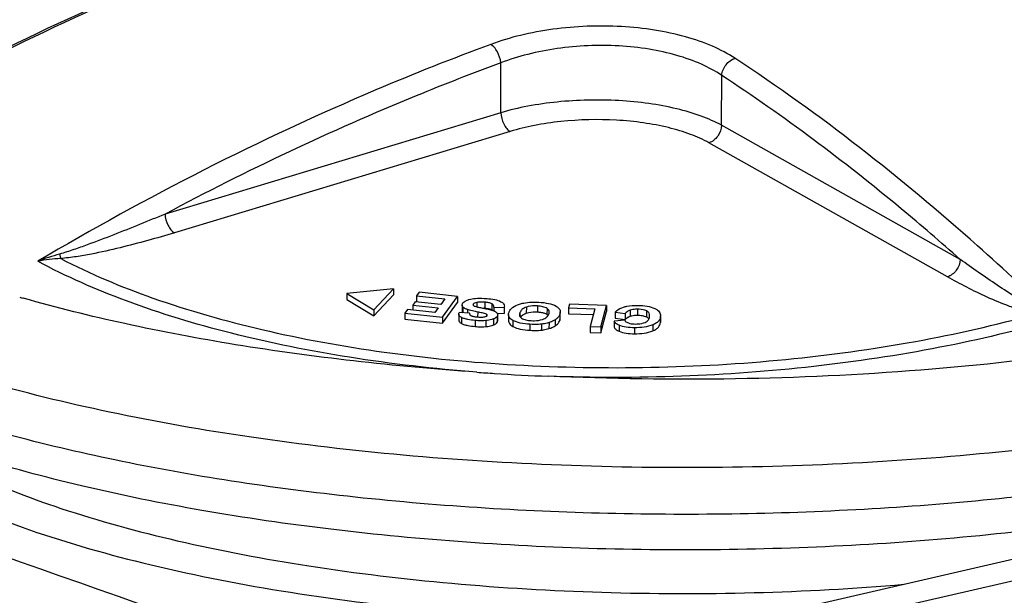
# Model space of a CAD drawing. Extents: x 30390 to 46631, y -87749 to -80143.
# Drawn here: x 39531 to 39624, y -85273 to -85219 of the extents above; entities that cross this region are included whole.
import ezdxf

# ---------------------------------------------------------------- set-up
doc = ezdxf.new("R2010")
doc.units = 0
doc.header["$LTSCALE"] = 15
doc.header["$MEASUREMENT"] = 0
doc.layers.add('ALL_DATUM_AXIS', color=7, linetype='CONTINUOUS')
doc.layers.add('ALL_FEATURE', color=7, linetype='CONTINUOUS')

msp = doc.modelspace()

# ---------------------------------------------------------------- linework, layer by layer
at = {"layer": 'ALL_DATUM_AXIS', "color": 7, "linetype": 'CONTINUOUS'}
for points, knots in [([(39493.165, -85228.395), (39493.167, -85227.383), (39493.346, -85225.366), (39494.132, -85222.436), (39495.365, -85219.668), (39496.989, -85217.086), (39498.954, -85214.696), (39502.026, -85211.679), (39506.639, -85208.27), (39513.086, -85204.728), (39520.515, -85201.583), (39528.876, -85198.813), (39534.802, -85197.277), (39537.901, -85196.563)], [0, 0, 0, 0, 0.051705, 0.102917, 0.154343, 0.205994, 0.25838, 0.312112, 0.425698, 0.550199, 0.687324, 0.837457, 1, 1, 1, 1]), ([(39649.307, -85263.278), (39645.517, -85264.151), (39637.646, -85265.693), (39625.442, -85267.393), (39612.651, -85268.531), (39599.503, -85269.087), (39586.239, -85269.051), (39573.102, -85268.425), (39560.331, -85267.218), (39548.156, -85265.452), (39536.791, -85263.157), (39526.425, -85260.367), (39517.217, -85257.114), (39509.281, -85253.418), (39502.702, -85249.256), (39498.294, -85245.217), (39495.705, -85241.65), (39494.268, -85238.854), (39493.358, -85235.892), (39493.154, -85233.844), (39493.156, -85232.821)], [0, 0, 0, 0, 0.068668, 0.14153, 0.217488, 0.295338, 0.373811, 0.45162, 0.527497, 0.600239, 0.668755, 0.732118, 0.789642, 0.840995, 0.886366, 0.926696, 0.94559, 0.963948, 0.981942, 1, 1, 1, 1]), ([(39636.074, -85262.592), (39628.168, -85263.805), (39611.87, -85265.473), (39587.249, -85265.945), (39566.721, -85264.684), (39550.926, -85262.643), (39539.927, -85260.674), (39529.765, -85258.276), (39520.597, -85255.488), (39512.563, -85252.355), (39505.778, -85248.921), (39500.34, -85245.238), (39496.845, -85241.846), (39494.903, -85239.038), (39493.897, -85236.988), (39493.29, -85234.912), (39493.155, -85233.51), (39493.156, -85232.821)], [0, 0, 0, 0, 0.155734, 0.318442, 0.478977, 0.555619, 0.628418, 0.696417, 0.758779, 0.814832, 0.86412, 0.906503, 0.942324, 0.958114, 0.972768, 0.9866, 1, 1, 1, 1]), ([(39641, -85257.356), (39636.385, -85258.169), (39626.87, -85259.533), (39612.26, -85260.812), (39597.209, -85261.357), (39582.064, -85261.156), (39567.176, -85260.213), (39552.888, -85258.551), (39539.529, -85256.21), (39531.04, -85254.135), (39527.024, -85252.971)], [0, 0, 0, 0, 0.122351, 0.250807, 0.382743, 0.515426, 0.646102, 0.772077, 0.890809, 1, 1, 1, 1])]:
    msp.add_open_spline(points, degree=3, knots=knots, dxfattribs=at)
at = {"layer": 'ALL_FEATURE', "color": 7, "linetype": 'CONTINUOUS'}
for p, q in [((39576.245, -85227.628), (39576.254, -85222.9)), ((39597.161, -85228.821), (39597.17, -85224.092)), ((39576.245, -85227.628), (39544.454, -85237.23)), ((39619.744, -85241.522), (39597.161, -85228.821)), ((39577.133, -85229.4), (39545.341, -85239.001)), ((39618.54, -85243.174), (39595.957, -85230.473)), ((39566.09, -85244.31), (39561.667, -85244.759)), ((39564.229, -85246.296), (39566.09, -85244.31)), ((39566.09, -85244.31), (39566.089, -85244.879)), ((39568.511, -85244.628), (39568.27, -85244.961)), ((39572.155, -85245.028), (39568.511, -85244.628)), ((39561.667, -85244.759), (39561.666, -85245.329)), ((39561.666, -85245.329), (39564.228, -85246.865)), ((39561.667, -85244.759), (39564.229, -85246.296)), ((39564.228, -85246.865), (39566.089, -85244.879)), ((39568.153, -85245.528), (39567.912, -85245.86)), ((39570.558, -85245.791), (39568.153, -85245.528)), ((39568.27, -85244.961), (39568.269, -85245.53)), ((39568.27, -85244.961), (39570.947, -85245.254)), ((39570.947, -85245.254), (39570.558, -85245.791)), ((39570.725, -85247.57), (39572.154, -85245.597)), ((39570.727, -85247.001), (39572.155, -85245.028)), ((39572.155, -85245.028), (39572.154, -85245.597)), ((39573.981, -85245.599), (39573.98, -85246.017)), ((39574.741, -85245.576), (39574.74, -85246.145)), ((39564.229, -85246.296), (39564.228, -85246.865)), ((39567.415, -85246.278), (39567.174, -85246.611)), ((39570.001, -85246.561), (39567.415, -85246.278)), ((39567.912, -85245.86), (39567.911, -85246.332)), ((39567.912, -85245.86), (39570.318, -85246.124)), ((39570.318, -85246.124), (39570.001, -85246.561)), ((39573.295, -85246.613), (39572.301, -85246.549)), ((39572.594, -85245.858), (39572.593, -85246.427)), ((39572.659, -85246.026), (39572.658, -85246.595)), ((39573.081, -85246.274), (39573.08, -85246.613)), ((39573.628, -85245.772), (39573.628, -85245.818)), ((39574.058, -85246.507), (39574.057, -85246.977)), ((39575.404, -85245.728), (39575.402, -85246.298)), ((39575.586, -85246.048), (39575.585, -85246.405)), ((39575.586, -85246.048), (39576.564, -85246.09)), ((39576.564, -85246.09), (39576.563, -85246.659)), ((39578.064, -85246.557), (39578.063, -85246.937)), ((39578.666, -85246.051), (39578.664, -85246.62)), ((39579.713, -85245.931), (39579.712, -85246.5)), ((39580.623, -85246.163), (39580.622, -85246.733)), ((39581.878, -85247.071), (39581.88, -85246.502)), ((39582.66, -85246.111), (39582.658, -85246.68)), ((39582.751, -85245.768), (39582.66, -85246.111)), ((39582.66, -85246.111), (39585.155, -85246.192)), ((39586.25, -85245.882), (39582.751, -85245.768)), ((39585.155, -85246.192), (39584.708, -85247.868)), ((39585.71, -85248.469), (39586.249, -85246.451)), ((39585.711, -85247.9), (39586.25, -85245.882)), ((39586.25, -85245.882), (39586.249, -85246.451)), ((39587.067, -85246.529), (39587.066, -85247.098)), ((39587.067, -85246.529), (39588.03, -85246.663)), ((39588.485, -85246.338), (39588.484, -85246.907)), ((39589.188, -85246.238), (39589.187, -85246.808)), ((39590.056, -85246.409), (39590.055, -85246.978)), ((39567.174, -85246.611), (39567.173, -85247.181)), ((39567.173, -85247.181), (39570.725, -85247.57)), ((39567.174, -85246.611), (39570.727, -85247.001)), ((39570.727, -85247.001), (39570.725, -85247.57)), ((39572.267, -85246.689), (39572.266, -85247.258)), ((39572.539, -85247.03), (39572.538, -85247.6)), ((39573.295, -85246.613), (39573.294, -85246.65)), ((39573.823, -85247.311), (39573.821, -85247.88)), ((39574.822, -85247.321), (39574.821, -85247.891)), ((39574.887, -85246.715), (39574.887, -85246.915)), ((39575.546, -85247.169), (39575.544, -85247.738)), ((39575.905, -85246.631), (39576.563, -85246.659)), ((39575.917, -85246.901), (39575.916, -85247.47)), ((39575.954, -85247.342), (39575.955, -85246.772)), ((39576.984, -85246.744), (39576.982, -85247.313)), ((39577.377, -85247.297), (39577.376, -85247.867)), ((39580.813, -85247.508), (39580.812, -85248.078)), ((39581.385, -85247.257), (39581.384, -85247.827)), ((39581.825, -85246.752), (39581.824, -85247.321)), ((39582.658, -85246.68), (39585.004, -85246.756)), ((39586.979, -85247.384), (39586.978, -85247.953)), ((39587.989, -85247.294), (39586.979, -85247.384)), ((39587.066, -85247.098), (39588.029, -85247.232)), ((39588.03, -85246.663), (39588.029, -85247.232)), ((39591.372, -85246.941), (39591.371, -85247.51)), ((39591.376, -85247.429), (39591.377, -85246.86)), ((39579.004, -85247.674), (39579.003, -85248.243)), ((39580.1, -85247.654), (39580.099, -85248.223)), ((39584.708, -85247.868), (39584.706, -85248.437)), ((39584.706, -85248.437), (39585.71, -85248.469)), ((39584.708, -85247.868), (39585.711, -85247.9)), ((39585.711, -85247.9), (39585.71, -85248.469)), ((39587.446, -85247.763), (39587.445, -85248.332)), ((39588.908, -85247.996), (39588.907, -85248.566)), ((39590.635, -85247.727), (39590.633, -85248.296)), ((39603.194, -85274.88), (39717.765, -85248.491)), ((39611.227, -85275.066), (39721.047, -85249.771))]:
    msp.add_line(p, q, dxfattribs=at)
for centre, radius, start, end in [((39540.358, -85262.142), 21.929, 105.5726, 111.24352), ((39535.105, -85254.906), 13.475, 92.2498, 101.52504), ((39569.437, -85110.289), 140.275, 253.9662, 254.1048), ((39574.325, -85251.103), 4.975, 85.21698, 86.26598), ((39575.076, -85246.898), 0.683, 61.43847, 65.22461), ((39575.148, -85246.765), 0.532, 56.51903, 61.43365), ((39575.292, -85247.176), 0.823, 60.32418, 63.53162), ((39590.676, -85247.427), 0.7, 353.15447, 359.80906), ((39590.677, -85246.857), 0.7, 353.15451, 359.80916)]:
    msp.add_arc(centre, radius, start, end, dxfattribs=at)
for points, knots in [([(39553.432, -85211.204), (39549.948, -85212.493), (39535.898, -85218.057), (39522.35, -85224.874), (39512.502, -85230.603)], [0, 0, 0, 0, 0.24591, 1, 1, 1, 1]), ([(39512.588, -85230.755), (39515.906, -85228.82), (39529.104, -85221.48), (39542.92, -85215.238), (39553.475, -85211.318)], [0, 0, 0, 0, 0.25436, 1, 1, 1, 1]), ([(39598.422, -85222.471), (39597.751, -85222.03), (39596.224, -85221.237), (39593.66, -85220.358), (39590.763, -85219.741), (39586.571, -85219.302), (39582.282, -85219.469), (39578.161, -85220.233), (39576.216, -85220.813), (39575.297, -85221.153)], [0, 0, 0, 0, 0.101068, 0.215264, 0.340364, 0.47308, 0.745185, 0.876678, 1, 1, 1, 1]), ([(39575.297, -85221.153), (39571.642, -85222.505), (39556.896, -85228.364), (39542.707, -85235.602), (39532.413, -85241.703)], [0, 0, 0, 0, 0.245666, 1, 1, 1, 1]), ([(39576.254, -85222.9), (39576.216, -85222.535), (39576.042, -85222.004), (39575.661, -85221.437), (39575.421, -85221.222), (39575.297, -85221.153)], [0, 0, 0, 0, 0.538232, 0.790863, 1, 1, 1, 1]), ([(39597.17, -85224.092), (39596.565, -85223.682), (39595.187, -85222.945), (39592.867, -85222.127), (39590.245, -85221.555), (39586.451, -85221.152), (39582.567, -85221.315), (39578.841, -85222.036), (39577.083, -85222.581), (39576.254, -85222.9)], [0, 0, 0, 0, 0.101471, 0.215782, 0.340821, 0.473387, 0.745144, 0.876574, 1, 1, 1, 1]), ([(39576.254, -85222.9), (39573.562, -85223.896), (39562.725, -85228.124), (39552.185, -85233.107), (39544.454, -85237.23)], [0, 0, 0, 0, 0.246741, 1, 1, 1, 1]), ([(39597.17, -85224.092), (39597.198, -85223.731), (39597.49, -85223.04), (39598.088, -85222.571), (39598.422, -85222.471)], [0, 0, 0, 0, 0.508978, 1, 1, 1, 1]), ([(39628.86, -85247.201), (39626.414, -85244.822), (39616.849, -85235.897), (39606.5, -85227.789), (39598.422, -85222.471)], [0, 0, 0, 0, 0.260773, 1, 1, 1, 1]), ([(39619.744, -85241.522), (39617.909, -85239.891), (39610.698, -85233.69), (39603.064, -85227.972), (39597.17, -85224.092)], [0, 0, 0, 0, 0.258066, 1, 1, 1, 1]), ([(39597.161, -85228.821), (39596.544, -85228.48), (39595.15, -85227.873), (39592.835, -85227.198), (39590.223, -85226.715), (39586.442, -85226.352), (39582.582, -85226.435), (39578.852, -85226.966), (39577.083, -85227.381), (39576.245, -85227.628)], [0, 0, 0, 0, 0.098947, 0.212519, 0.337902, 0.471397, 0.745406, 0.877257, 1, 1, 1, 1]), ([(39576.245, -85227.628), (39576.264, -85227.996), (39576.411, -85228.535), (39576.774, -85229.113), (39577.009, -85229.331), (39577.133, -85229.4)], [0, 0, 0, 0, 0.540931, 0.792141, 1, 1, 1, 1]), ([(39595.957, -85230.473), (39595.403, -85230.161), (39594.149, -85229.605), (39592.066, -85228.987), (39589.714, -85228.546), (39586.31, -85228.216), (39582.835, -85228.297), (39579.478, -85228.788), (39577.887, -85229.172), (39577.133, -85229.4)], [0, 0, 0, 0, 0.099149, 0.21278, 0.338132, 0.47155, 0.745382, 0.877203, 1, 1, 1, 1]), ([(39597.161, -85228.821), (39597.146, -85229.185), (39596.884, -85229.891), (39596.289, -85230.373), (39595.957, -85230.473)], [0, 0, 0, 0, 0.512423, 1, 1, 1, 1]), ([(39544.454, -85237.23), (39543.653, -85237.562), (39542.038, -85238.226), (39539.588, -85239.206), (39537.508, -85240.002), (39535.798, -85240.609), (39534.92, -85240.893), (39534.471, -85241.018)], [0, 0, 0, 0, 0.243585, 0.490232, 0.741119, 0.869036, 1, 1, 1, 1]), ([(39544.454, -85237.23), (39544.473, -85237.597), (39544.62, -85238.137), (39544.983, -85238.715), (39545.218, -85238.932), (39545.341, -85239.001)], [0, 0, 0, 0, 0.540931, 0.792141, 1, 1, 1, 1]), ([(39545.341, -85239.001), (39544.501, -85239.255), (39542.794, -85239.751), (39540.175, -85240.438), (39537.92, -85240.946), (39536.042, -85241.281), (39535.071, -85241.405), (39534.576, -85241.442)], [0, 0, 0, 0, 0.238227, 0.482417, 0.734676, 0.865186, 1, 1, 1, 1]), ([(39573.98, -85252.207), (39569.944, -85251.894), (39562.135, -85250.996), (39551.019, -85248.775), (39541.111, -85245.784), (39535.105, -85243.161), (39532.413, -85241.703)], [0, 0, 0, 0, 0.281482, 0.54599, 0.787141, 1, 1, 1, 1]), ([(39534.471, -85241.018), (39534.479, -85241.061), (39534.507, -85241.204), (39534.54, -85241.347), (39534.576, -85241.442)], [0, 0, 0, 0, 0.303251, 1, 1, 1, 1]), ([(39534.576, -85241.442), (39537.381, -85242.905), (39543.635, -85245.513), (39553.924, -85248.427), (39565.425, -85250.508), (39577.742, -85251.683), (39590.452, -85251.908), (39603.112, -85251.176), (39615.283, -85249.512), (39623.108, -85247.75), (39626.841, -85246.702)], [0, 0, 0, 0, 0.100812, 0.215084, 0.340178, 0.472733, 0.608955, 0.744851, 0.876443, 1, 1, 1, 1]), ([(39619.744, -85241.522), (39619.729, -85241.886), (39619.467, -85242.592), (39618.872, -85243.074), (39618.54, -85243.174)], [0, 0, 0, 0, 0.512423, 1, 1, 1, 1]), ([(39627.158, -85246.302), (39626.796, -85246.133), (39626.107, -85245.762), (39624.8, -85244.984), (39623.256, -85243.982), (39621.473, -85242.759), (39620.315, -85241.934), (39619.744, -85241.522)], [0, 0, 0, 0, 0.135634, 0.265535, 0.516742, 0.760873, 1, 1, 1, 1]), ([(39626.841, -85246.702), (39626.412, -85246.615), (39625.596, -85246.392), (39624.077, -85245.866), (39622.335, -85245.132), (39620.382, -85244.181), (39619.141, -85243.512), (39618.54, -85243.174)], [0, 0, 0, 0, 0.145136, 0.280064, 0.532805, 0.771301, 1, 1, 1, 1]), ([(39577.077, -85285.677), (39557.232, -85279.478), (39519.323, -85266.632), (39482.205, -85251.624), (39464.657, -85243.793)], [0, 0, 0, 0, 0.519693, 1, 1, 1, 1]), ([(39573.98, -85252.207), (39570.083, -85251.937), (39562.446, -85251.246), (39551.322, -85249.724), (39540.874, -85247.758), (39534.202, -85246.107), (39531.019, -85245.2)], [0, 0, 0, 0, 0.268821, 0.527438, 0.772257, 1, 1, 1, 1]), ([(39572.644, -85245.691), (39572.65, -85245.682), (39572.675, -85245.641), (39572.708, -85245.605), (39572.735, -85245.58)], [0, 0, 0, 0, 0.232118, 1, 1, 1, 1]), ([(39572.735, -85245.58), (39572.756, -85245.562), (39572.855, -85245.483), (39572.969, -85245.426), (39573.06, -85245.389)], [0, 0, 0, 0, 0.219484, 1, 1, 1, 1]), ([(39573.06, -85245.389), (39573.116, -85245.366), (39573.37, -85245.277), (39573.638, -85245.237), (39573.845, -85245.221)], [0, 0, 0, 0, 0.22435, 1, 1, 1, 1]), ([(39573.981, -85245.599), (39573.904, -85245.615), (39573.777, -85245.649), (39573.655, -85245.724), (39573.628, -85245.772)], [0, 0, 0, 0, 0.589071, 1, 1, 1, 1]), ([(39573.845, -85245.221), (39574.121, -85245.199), (39574.489, -85245.203), (39574.855, -85245.228), (39574.946, -85245.236)], [0, 0, 0, 0, 0.752445, 1, 1, 1, 1]), ([(39574.741, -85245.576), (39574.614, -85245.566), (39574.36, -85245.553), (39574.104, -85245.572), (39573.981, -85245.599)], [0, 0, 0, 0, 0.503728, 1, 1, 1, 1]), ([(39575.404, -85245.728), (39575.312, -85245.679), (39575.09, -85245.615), (39574.865, -85245.587), (39574.741, -85245.576)], [0, 0, 0, 0, 0.456505, 1, 1, 1, 1]), ([(39574.946, -85245.236), (39575.19, -85245.256), (39575.638, -85245.31), (39576.084, -85245.429), (39576.265, -85245.529)], [0, 0, 0, 0, 0.542177, 1, 1, 1, 1]), ([(39576.265, -85245.529), (39576.358, -85245.58), (39576.518, -85245.691), (39576.583, -85245.881), (39576.583, -85245.96)], [0, 0, 0, 0, 0.571911, 1, 1, 1, 1]), ([(39578.005, -85245.759), (39578.143, -85245.716), (39578.747, -85245.569), (39579.377, -85245.555), (39579.854, -85245.582)], [0, 0, 0, 0, 0.231656, 1, 1, 1, 1]), ([(39579.854, -85245.582), (39580.163, -85245.6), (39580.722, -85245.659), (39581.271, -85245.828), (39581.49, -85245.956)], [0, 0, 0, 0, 0.549606, 1, 1, 1, 1]), ([(39572.593, -85246.427), (39572.593, -85246.464), (39572.606, -85246.516), (39572.632, -85246.56), (39572.64, -85246.571)], [0, 0, 0, 0, 0.731353, 1, 1, 1, 1]), ([(39572.594, -85245.858), (39572.594, -85245.815), (39572.61, -85245.756), (39572.636, -85245.705), (39572.644, -85245.691)], [0, 0, 0, 0, 0.735719, 1, 1, 1, 1]), ([(39572.659, -85246.026), (39572.648, -85246.013), (39572.613, -85245.964), (39572.594, -85245.902), (39572.594, -85245.858)], [0, 0, 0, 0, 0.274314, 1, 1, 1, 1]), ([(39573.081, -85246.274), (39573.042, -85246.261), (39572.91, -85246.211), (39572.78, -85246.142), (39572.705, -85246.074)], [0, 0, 0, 0, 0.285599, 1, 1, 1, 1]), ([(39574.058, -85246.507), (39573.99, -85246.494), (39573.726, -85246.442), (39573.462, -85246.384), (39573.269, -85246.331)], [0, 0, 0, 0, 0.255705, 1, 1, 1, 1]), ([(39573.614, -85245.818), (39573.614, -85245.826), (39573.619, -85245.858), (39573.643, -85245.885), (39573.662, -85245.901)], [0, 0, 0, 0, 0.222099, 1, 1, 1, 1]), ([(39573.662, -85245.901), (39573.701, -85245.932), (39573.804, -85245.973), (39573.908, -85246.003), (39573.965, -85246.017)], [0, 0, 0, 0, 0.455477, 1, 1, 1, 1]), ([(39573.965, -85246.017), (39574.086, -85246.047), (39574.333, -85246.096), (39574.579, -85246.146), (39574.703, -85246.17)], [0, 0, 0, 0, 0.496678, 1, 1, 1, 1]), ([(39574.887, -85246.715), (39574.83, -85246.685), (39574.697, -85246.647), (39574.421, -85246.578), (39574.204, -85246.535), (39574.058, -85246.507)], [0, 0, 0, 0, 0.227485, 0.478459, 1, 1, 1, 1]), ([(39574.703, -85246.17), (39574.859, -85246.201), (39575.156, -85246.265), (39575.451, -85246.349), (39575.585, -85246.405)], [0, 0, 0, 0, 0.521426, 1, 1, 1, 1]), ([(39574.934, -85246.167), (39574.974, -85246.172), (39575.119, -85246.196), (39575.265, -85246.232), (39575.362, -85246.277)], [0, 0, 0, 0, 0.273011, 1, 1, 1, 1]), ([(39575.589, -85246.002), (39575.589, -85245.96), (39575.569, -85245.866), (39575.502, -85245.795), (39575.462, -85245.765)], [0, 0, 0, 0, 0.451321, 1, 1, 1, 1]), ([(39575.7, -85246.461), (39575.737, -85246.482), (39575.85, -85246.552), (39575.955, -85246.678), (39575.955, -85246.772)], [0, 0, 0, 0, 0.311917, 1, 1, 1, 1]), ([(39576.984, -85246.744), (39576.984, -85246.679), (39577, -85246.592), (39577.031, -85246.51), (39577.039, -85246.489)], [0, 0, 0, 0, 0.741794, 1, 1, 1, 1]), ([(39577.039, -85246.489), (39577.104, -85246.332), (39577.381, -85245.998), (39577.772, -85245.833), (39578.005, -85245.759)], [0, 0, 0, 0, 0.409577, 1, 1, 1, 1]), ([(39578.064, -85246.557), (39578.057, -85246.574), (39578.033, -85246.64), (39578.018, -85246.711), (39578.018, -85246.763)], [0, 0, 0, 0, 0.258225, 1, 1, 1, 1]), ([(39578.666, -85246.051), (39578.517, -85246.101), (39578.267, -85246.226), (39578.107, -85246.454), (39578.064, -85246.557)], [0, 0, 0, 0, 0.584447, 1, 1, 1, 1]), ([(39578.664, -85246.62), (39578.741, -85246.594), (39579.082, -85246.501), (39579.44, -85246.485), (39579.712, -85246.5)], [0, 0, 0, 0, 0.22869, 1, 1, 1, 1]), ([(39579.713, -85245.931), (39579.621, -85245.926), (39579.269, -85245.918), (39578.912, -85245.968), (39578.666, -85246.051)], [0, 0, 0, 0, 0.262425, 1, 1, 1, 1]), ([(39579.712, -85246.5), (39579.753, -85246.503), (39579.912, -85246.514), (39580.07, -85246.536), (39580.185, -85246.562)], [0, 0, 0, 0, 0.258743, 1, 1, 1, 1]), ([(39580.623, -85246.163), (39580.506, -85246.088), (39580.203, -85245.978), (39579.889, -85245.941), (39579.713, -85245.931)], [0, 0, 0, 0, 0.442745, 1, 1, 1, 1]), ([(39580.185, -85246.562), (39580.228, -85246.572), (39580.38, -85246.611), (39580.527, -85246.672), (39580.622, -85246.733)], [0, 0, 0, 0, 0.282703, 1, 1, 1, 1]), ([(39580.838, -85246.507), (39580.838, -85246.445), (39580.8, -85246.302), (39580.689, -85246.206), (39580.623, -85246.163)], [0, 0, 0, 0, 0.440539, 1, 1, 1, 1]), ([(39581.49, -85245.956), (39581.604, -85246.022), (39581.799, -85246.166), (39581.88, -85246.402), (39581.88, -85246.502)], [0, 0, 0, 0, 0.56841, 1, 1, 1, 1]), ([(39581.88, -85246.502), (39581.879, -85246.565), (39581.863, -85246.651), (39581.834, -85246.731), (39581.825, -85246.752)], [0, 0, 0, 0, 0.741794, 1, 1, 1, 1]), ([(39587.067, -85246.529), (39587.107, -85246.478), (39587.328, -85246.247), (39587.632, -85246.109), (39587.875, -85246.037)], [0, 0, 0, 0, 0.201608, 1, 1, 1, 1]), ([(39587.875, -85246.037), (39587.977, -85246.007), (39588.418, -85245.906), (39588.874, -85245.883), (39589.22, -85245.886)], [0, 0, 0, 0, 0.233639, 1, 1, 1, 1]), ([(39588.485, -85246.338), (39588.383, -85246.372), (39588.209, -85246.457), (39588.076, -85246.596), (39588.03, -85246.663)], [0, 0, 0, 0, 0.570181, 1, 1, 1, 1]), ([(39589.188, -85246.238), (39589.125, -85246.238), (39588.888, -85246.243), (39588.65, -85246.282), (39588.485, -85246.338)], [0, 0, 0, 0, 0.264539, 1, 1, 1, 1]), ([(39590.056, -85246.409), (39590.001, -85246.38), (39589.725, -85246.267), (39589.422, -85246.24), (39589.188, -85246.238)], [0, 0, 0, 0, 0.210567, 1, 1, 1, 1]), ([(39589.22, -85245.886), (39589.515, -85245.888), (39590.062, -85245.924), (39590.596, -85246.07), (39590.823, -85246.175)], [0, 0, 0, 0, 0.541426, 1, 1, 1, 1]), ([(39590.336, -85246.87), (39590.336, -85246.788), (39590.303, -85246.594), (39590.15, -85246.457), (39590.056, -85246.409)], [0, 0, 0, 0, 0.437937, 1, 1, 1, 1]), ([(39590.823, -85246.175), (39590.913, -85246.217), (39591.072, -85246.305), (39591.256, -85246.476), (39591.359, -85246.666), (39591.377, -85246.797), (39591.377, -85246.86)], [0, 0, 0, 0, 0.319886, 0.580644, 0.799321, 1, 1, 1, 1]), ([(39572.266, -85247.258), (39572.266, -85247.323), (39572.332, -85247.473), (39572.462, -85247.558), (39572.538, -85247.6)], [0, 0, 0, 0, 0.425211, 1, 1, 1, 1]), ([(39572.539, -85247.03), (39572.463, -85246.989), (39572.333, -85246.904), (39572.267, -85246.753), (39572.267, -85246.689)], [0, 0, 0, 0, 0.574756, 1, 1, 1, 1]), ([(39573.823, -85247.311), (39573.585, -85247.291), (39573.24, -85247.251), (39572.812, -85247.149), (39572.622, -85247.076), (39572.539, -85247.03)], [0, 0, 0, 0, 0.540659, 0.787198, 1, 1, 1, 1]), ([(39573.294, -85246.684), (39573.299, -85246.712), (39573.322, -85246.772), (39573.371, -85246.815), (39573.4, -85246.834)], [0, 0, 0, 0, 0.443604, 1, 1, 1, 1]), ([(39573.441, -85246.857), (39573.448, -85246.861), (39573.481, -85246.876), (39573.516, -85246.889), (39573.542, -85246.897)], [0, 0, 0, 0, 0.234072, 1, 1, 1, 1]), ([(39573.542, -85246.897), (39573.578, -85246.908), (39573.736, -85246.949), (39573.899, -85246.967), (39574.023, -85246.977)], [0, 0, 0, 0, 0.232814, 1, 1, 1, 1]), ([(39574.822, -85247.321), (39574.572, -85247.342), (39574.237, -85247.341), (39573.905, -85247.318), (39573.823, -85247.311)], [0, 0, 0, 0, 0.752571, 1, 1, 1, 1]), ([(39574.023, -85246.977), (39574.202, -85246.992), (39574.441, -85247), (39574.678, -85246.972), (39574.735, -85246.961)], [0, 0, 0, 0, 0.754639, 1, 1, 1, 1]), ([(39574.735, -85246.961), (39574.786, -85246.952), (39574.87, -85246.933), (39574.945, -85246.88), (39574.962, -85246.85)], [0, 0, 0, 0, 0.598041, 1, 1, 1, 1]), ([(39575.546, -85247.169), (39575.494, -85247.19), (39575.26, -85247.269), (39575.013, -85247.306), (39574.822, -85247.321)], [0, 0, 0, 0, 0.225255, 1, 1, 1, 1]), ([(39574.973, -85246.812), (39574.973, -85246.803), (39574.962, -85246.759), (39574.919, -85246.732), (39574.887, -85246.715)], [0, 0, 0, 0, 0.201499, 1, 1, 1, 1]), ([(39575.544, -85247.738), (39575.626, -85247.705), (39575.766, -85247.638), (39575.883, -85247.528), (39575.916, -85247.47)], [0, 0, 0, 0, 0.568945, 1, 1, 1, 1]), ([(39575.712, -85247.088), (39575.699, -85247.096), (39575.645, -85247.126), (39575.589, -85247.151), (39575.546, -85247.169)], [0, 0, 0, 0, 0.236787, 1, 1, 1, 1]), ([(39575.917, -85246.901), (39575.907, -85246.918), (39575.853, -85246.995), (39575.775, -85247.052), (39575.712, -85247.088)], [0, 0, 0, 0, 0.214954, 1, 1, 1, 1]), ([(39575.916, -85247.47), (39575.922, -85247.46), (39575.942, -85247.42), (39575.954, -85247.375), (39575.954, -85247.342)], [0, 0, 0, 0, 0.264048, 1, 1, 1, 1]), ([(39575.955, -85246.772), (39575.955, -85246.805), (39575.943, -85246.851), (39575.923, -85246.891), (39575.917, -85246.901)], [0, 0, 0, 0, 0.735917, 1, 1, 1, 1]), ([(39576.982, -85247.313), (39576.982, -85247.415), (39577.063, -85247.654), (39577.26, -85247.8), (39577.376, -85247.867)], [0, 0, 0, 0, 0.431736, 1, 1, 1, 1]), ([(39577.377, -85247.297), (39577.261, -85247.23), (39577.064, -85247.084), (39576.983, -85246.845), (39576.984, -85246.744)], [0, 0, 0, 0, 0.56835, 1, 1, 1, 1]), ([(39579.004, -85247.674), (39578.697, -85247.656), (39578.139, -85247.596), (39577.595, -85247.424), (39577.377, -85247.297)], [0, 0, 0, 0, 0.550121, 1, 1, 1, 1]), ([(39578.018, -85246.763), (39578.018, -85246.823), (39578.053, -85246.962), (39578.16, -85247.056), (39578.224, -85247.097)], [0, 0, 0, 0, 0.440797, 1, 1, 1, 1]), ([(39578.121, -85247.014), (39578.132, -85246.996), (39578.181, -85246.923), (39578.243, -85246.859), (39578.296, -85246.816)], [0, 0, 0, 0, 0.23111, 1, 1, 1, 1]), ([(39578.224, -85247.097), (39578.343, -85247.172), (39578.648, -85247.279), (39578.963, -85247.314), (39579.138, -85247.324)], [0, 0, 0, 0, 0.443973, 1, 1, 1, 1]), ([(39578.296, -85246.816), (39578.31, -85246.804), (39578.375, -85246.754), (39578.446, -85246.713), (39578.502, -85246.686)], [0, 0, 0, 0, 0.229901, 1, 1, 1, 1]), ([(39578.502, -85246.686), (39578.515, -85246.68), (39578.568, -85246.655), (39578.622, -85246.634), (39578.664, -85246.62)], [0, 0, 0, 0, 0.238237, 1, 1, 1, 1]), ([(39579.138, -85247.324), (39579.232, -85247.33), (39579.589, -85247.338), (39579.953, -85247.293), (39580.203, -85247.207)], [0, 0, 0, 0, 0.261765, 1, 1, 1, 1]), ([(39580.813, -85247.508), (39580.759, -85247.525), (39580.525, -85247.592), (39580.285, -85247.634), (39580.1, -85247.654)], [0, 0, 0, 0, 0.235276, 1, 1, 1, 1]), ([(39580.203, -85247.207), (39580.349, -85247.158), (39580.595, -85247.033), (39580.752, -85246.809), (39580.794, -85246.707)], [0, 0, 0, 0, 0.584128, 1, 1, 1, 1]), ([(39580.622, -85246.733), (39580.633, -85246.74), (39580.673, -85246.767), (39580.71, -85246.798), (39580.734, -85246.824)], [0, 0, 0, 0, 0.268771, 1, 1, 1, 1]), ([(39628.86, -85247.201), (39625.231, -85248.259), (39617.617, -85250.06), (39605.748, -85251.838), (39593.344, -85252.744), (39584.942, -85252.747), (39580.73, -85252.592)], [0, 0, 0, 0, 0.233239, 0.482021, 0.739907, 1, 1, 1, 1]), ([(39648.159, -85247.247), (39643.079, -85248.417), (39632.409, -85250.373), (39615.806, -85252.21), (39598.42, -85253.021), (39586.639, -85252.857), (39580.73, -85252.592)], [0, 0, 0, 0, 0.230574, 0.479215, 0.738374, 1, 1, 1, 1]), ([(39581.385, -85247.257), (39581.346, -85247.282), (39581.164, -85247.386), (39580.968, -85247.46), (39580.813, -85247.508)], [0, 0, 0, 0, 0.225109, 1, 1, 1, 1]), ([(39581.384, -85247.827), (39581.49, -85247.76), (39581.667, -85247.612), (39581.785, -85247.415), (39581.824, -85247.321)], [0, 0, 0, 0, 0.550742, 1, 1, 1, 1]), ([(39581.658, -85247.026), (39581.64, -85247.047), (39581.559, -85247.134), (39581.463, -85247.208), (39581.385, -85247.257)], [0, 0, 0, 0, 0.228811, 1, 1, 1, 1]), ([(39581.825, -85246.752), (39581.815, -85246.775), (39581.771, -85246.873), (39581.711, -85246.964), (39581.658, -85247.026)], [0, 0, 0, 0, 0.236617, 1, 1, 1, 1]), ([(39581.824, -85247.321), (39581.832, -85247.301), (39581.862, -85247.22), (39581.878, -85247.135), (39581.878, -85247.071)], [0, 0, 0, 0, 0.258205, 1, 1, 1, 1]), ([(39587.446, -85247.763), (39587.34, -85247.719), (39587.159, -85247.618), (39587.024, -85247.46), (39586.979, -85247.384)], [0, 0, 0, 0, 0.564094, 1, 1, 1, 1]), ([(39587.989, -85247.294), (39588.001, -85247.319), (39588.08, -85247.442), (39588.221, -85247.509), (39588.33, -85247.547)], [0, 0, 0, 0, 0.195631, 1, 1, 1, 1]), ([(39588.029, -85247.232), (39588.042, -85247.213), (39588.103, -85247.132), (39588.182, -85247.063), (39588.248, -85247.02)], [0, 0, 0, 0, 0.225519, 1, 1, 1, 1]), ([(39588.248, -85247.02), (39588.265, -85247.009), (39588.339, -85246.964), (39588.42, -85246.929), (39588.484, -85246.907)], [0, 0, 0, 0, 0.226765, 1, 1, 1, 1]), ([(39588.484, -85246.907), (39588.535, -85246.89), (39588.764, -85246.826), (39589.004, -85246.806), (39589.187, -85246.808)], [0, 0, 0, 0, 0.228687, 1, 1, 1, 1]), ([(39589.001, -85247.644), (39589.086, -85247.645), (39589.398, -85247.637), (39589.714, -85247.58), (39589.923, -85247.488)], [0, 0, 0, 0, 0.271303, 1, 1, 1, 1]), ([(39589.187, -85246.808), (39589.234, -85246.808), (39589.415, -85246.813), (39589.596, -85246.833), (39589.727, -85246.862)], [0, 0, 0, 0, 0.258938, 1, 1, 1, 1]), ([(39589.727, -85246.862), (39589.758, -85246.869), (39589.871, -85246.898), (39589.98, -85246.939), (39590.055, -85246.978)], [0, 0, 0, 0, 0.27468, 1, 1, 1, 1]), ([(39589.923, -85247.488), (39590.045, -85247.435), (39590.245, -85247.29), (39590.318, -85247.06), (39590.33, -85246.963)], [0, 0, 0, 0, 0.576336, 1, 1, 1, 1]), ([(39590.055, -85246.978), (39590.081, -85246.991), (39590.165, -85247.042), (39590.236, -85247.115), (39590.27, -85247.175)], [0, 0, 0, 0, 0.294162, 1, 1, 1, 1]), ([(39590.633, -85248.296), (39590.747, -85248.249), (39590.947, -85248.15), (39591.183, -85247.953), (39591.323, -85247.736), (39591.363, -85247.583), (39591.371, -85247.51)], [0, 0, 0, 0, 0.32563, 0.588355, 0.805528, 1, 1, 1, 1]), ([(39591.089, -85247.458), (39591.06, -85247.484), (39590.921, -85247.594), (39590.762, -85247.675), (39590.635, -85247.727)], [0, 0, 0, 0, 0.220862, 1, 1, 1, 1]), ([(39591.372, -85246.941), (39591.362, -85247.032), (39591.302, -85247.229), (39591.17, -85247.387), (39591.089, -85247.458)], [0, 0, 0, 0, 0.459074, 1, 1, 1, 1]), ([(39572.538, -85247.6), (39572.62, -85247.645), (39572.811, -85247.718), (39573.239, -85247.82), (39573.584, -85247.86), (39573.821, -85247.88)], [0, 0, 0, 0, 0.212815, 0.45936, 1, 1, 1, 1]), ([(39573.821, -85247.88), (39573.904, -85247.887), (39574.236, -85247.91), (39574.571, -85247.911), (39574.821, -85247.891)], [0, 0, 0, 0, 0.247424, 1, 1, 1, 1]), ([(39574.821, -85247.891), (39574.887, -85247.885), (39575.132, -85247.859), (39575.377, -85247.806), (39575.544, -85247.738)], [0, 0, 0, 0, 0.269506, 1, 1, 1, 1]), ([(39577.376, -85247.867), (39577.594, -85247.993), (39578.138, -85248.166), (39578.695, -85248.226), (39579.003, -85248.243)], [0, 0, 0, 0, 0.449713, 1, 1, 1, 1]), ([(39579.003, -85248.243), (39579.278, -85248.259), (39579.644, -85248.262), (39580.009, -85248.233), (39580.099, -85248.223)], [0, 0, 0, 0, 0.751602, 1, 1, 1, 1]), ([(39580.1, -85247.654), (39580.01, -85247.664), (39579.645, -85247.693), (39579.279, -85247.689), (39579.004, -85247.674)], [0, 0, 0, 0, 0.248397, 1, 1, 1, 1]), ([(39580.099, -85248.223), (39580.163, -85248.217), (39580.403, -85248.185), (39580.641, -85248.131), (39580.812, -85248.078)], [0, 0, 0, 0, 0.263543, 1, 1, 1, 1]), ([(39580.812, -85248.078), (39580.867, -85248.061), (39581.064, -85247.994), (39581.256, -85247.907), (39581.384, -85247.827)], [0, 0, 0, 0, 0.274187, 1, 1, 1, 1]), ([(39586.978, -85247.953), (39587.023, -85248.029), (39587.158, -85248.187), (39587.339, -85248.288), (39587.445, -85248.332)], [0, 0, 0, 0, 0.435911, 1, 1, 1, 1]), ([(39587.445, -85248.332), (39587.658, -85248.421), (39588.146, -85248.535), (39588.642, -85248.563), (39588.907, -85248.566)], [0, 0, 0, 0, 0.465305, 1, 1, 1, 1]), ([(39588.908, -85247.996), (39588.643, -85247.994), (39588.147, -85247.966), (39587.659, -85247.852), (39587.446, -85247.763)], [0, 0, 0, 0, 0.534558, 1, 1, 1, 1]), ([(39588.33, -85247.547), (39588.379, -85247.564), (39588.597, -85247.625), (39588.826, -85247.643), (39589.001, -85247.644)], [0, 0, 0, 0, 0.22591, 1, 1, 1, 1]), ([(39588.907, -85248.566), (39589.218, -85248.568), (39589.804, -85248.539), (39590.379, -85248.4), (39590.633, -85248.296)], [0, 0, 0, 0, 0.531108, 1, 1, 1, 1]), ([(39590.635, -85247.727), (39590.381, -85247.831), (39589.805, -85247.969), (39589.219, -85247.999), (39588.908, -85247.996)], [0, 0, 0, 0, 0.468887, 1, 1, 1, 1]), ([(39573.98, -85252.207), (39574.539, -85252.25), (39576.787, -85252.413), (39579.038, -85252.529), (39580.73, -85252.592)], [0, 0, 0, 0, 0.248607, 1, 1, 1, 1]), ([(39510.032, -85253.618), (39511.2, -85255.467), (39513.732, -85258.001), (39517.793, -85260.859), (39523.19, -85263.903), (39531.394, -85267.275), (39542.771, -85270.558), (39555.772, -85273.14), (39569.982, -85274.934), (39584.942, -85275.876), (39595.114, -85275.917), (39600.235, -85275.785)], [0, 0, 0, 0, 0.06881, 0.110159, 0.156409, 0.263409, 0.38841, 0.528551, 0.680108, 0.838793, 1, 1, 1, 1]), ([(39518.244, -85257.364), (39520.48, -85258.958), (39525.809, -85261.898), (39535.026, -85265.437), (39545.986, -85268.421), (39558.364, -85270.755), (39571.795, -85272.365), (39585.873, -85273.198), (39600.171, -85273.23), (39609.712, -85272.707), (39614.437, -85272.302)], [0, 0, 0, 0, 0.083387, 0.183703, 0.299391, 0.427887, 0.565965, 0.709964, 0.855977, 1, 1, 1, 1])]:
    msp.add_open_spline(points, degree=3, knots=knots, dxfattribs=at)
for points in [[(39572.267, -85246.689), (39572.267, -85246.641), (39572.281, -85246.593), (39572.301, -85246.549)], [(39572.705, -85246.074), (39572.689, -85246.059), (39572.673, -85246.043), (39572.659, -85246.026)], [(39573.269, -85246.331), (39573.206, -85246.313), (39573.143, -85246.295), (39573.081, -85246.274)], [(39573.628, -85245.772), (39573.62, -85245.786), (39573.615, -85245.802), (39573.614, -85245.818)], [(39574.74, -85246.145), (39574.805, -85246.151), (39574.87, -85246.158), (39574.934, -85246.167)], [(39575.462, -85245.765), (39575.443, -85245.752), (39575.424, -85245.739), (39575.404, -85245.728)], [(39575.441, -85246.321), (39575.465, -85246.337), (39575.488, -85246.355), (39575.508, -85246.375)], [(39575.585, -85246.405), (39575.61, -85246.416), (39575.635, -85246.427), (39575.659, -85246.439)], [(39575.586, -85246.048), (39575.588, -85246.033), (39575.589, -85246.017), (39575.589, -85246.002)], [(39576.583, -85245.96), (39576.583, -85246.004), (39576.576, -85246.048), (39576.564, -85246.09)], [(39580.794, -85246.707), (39580.82, -85246.644), (39580.838, -85246.575), (39580.838, -85246.507)], [(39573.295, -85246.613), (39573.293, -85246.626), (39573.292, -85246.638), (39573.292, -85246.65)], [(39573.292, -85246.65), (39573.292, -85246.661), (39573.293, -85246.673), (39573.294, -85246.684)], [(39573.4, -85246.834), (39573.413, -85246.843), (39573.427, -85246.85), (39573.441, -85246.857)], [(39574.962, -85246.85), (39574.968, -85246.839), (39574.973, -85246.825), (39574.973, -85246.812)], [(39590.33, -85246.963), (39590.333, -85246.932), (39590.335, -85246.901), (39590.336, -85246.87)]]:
    msp.add_open_spline(points, degree=3, dxfattribs=at)

doc.saveas('drawing.dxf')
